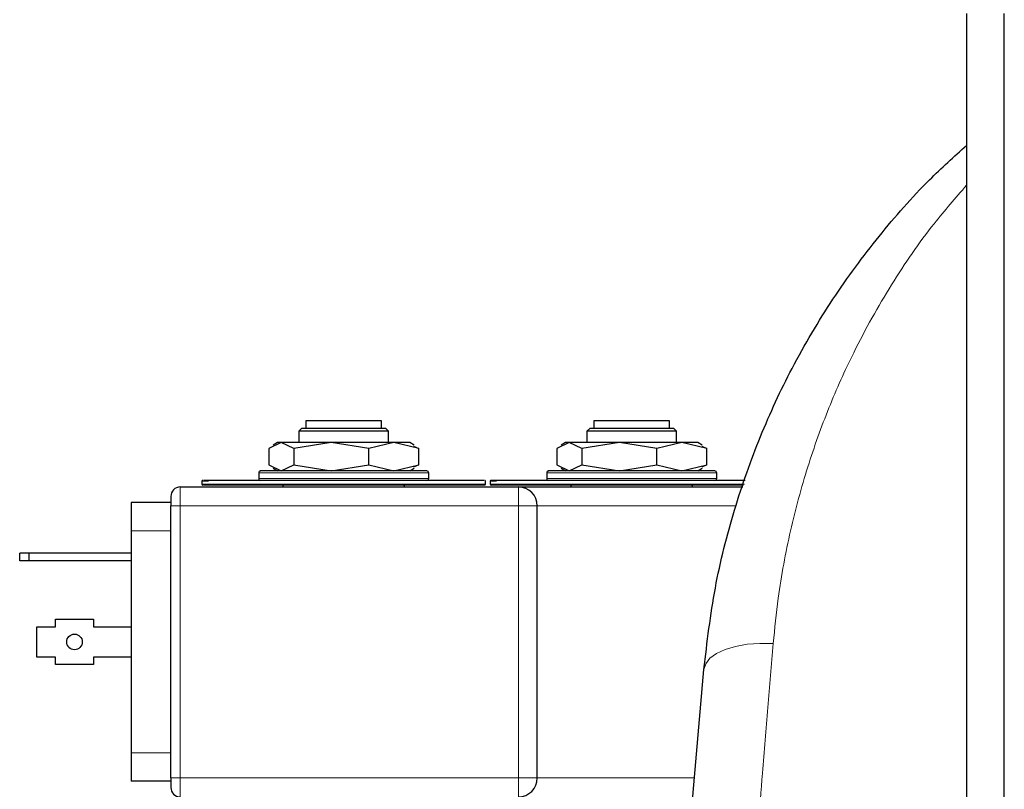
# Model space of a CAD drawing. Units: millimetres. Extents: x 199 to 4891, y 405 to 3209.
# Drawn here: x 2232 to 2336, y 2937 to 3018 of the extents above; entities that cross this region are included whole.
import ezdxf

# ---------------------------------------------------------------- set-up
doc = ezdxf.new("R2010")
doc.units = ezdxf.units.MM

msp = doc.modelspace()

# ---------------------------------------------------------------- linework, layer by layer
at = {"color": 7, "linetype": 'Continuous', "lineweight": 25}
for p, q in [((2332.22, 3018.96), (2332.22, 2902.67)), ((2336.22, 2902.67), (2336.22, 3018.96)), ((2262.28, 2975.86), (2262.28, 2975.06)), ((2270.09, 2975.86), (2262.28, 2975.86)), ((2270.28, 2975.86), (2270.09, 2975.86)), ((2270.28, 2975.06), (2270.28, 2975.86)), ((2292.78, 2975.86), (2292.78, 2975.06)), ((2300.59, 2975.86), (2292.78, 2975.86)), ((2300.78, 2975.86), (2300.59, 2975.86)), ((2300.78, 2975.06), (2300.78, 2975.86)), ((2261.83, 2975.06), (2261.53, 2974.76)), ((2261.53, 2974.76), (2261.53, 2973.56)), ((2270.81, 2974.76), (2261.53, 2974.76)), ((2270.52, 2975.06), (2261.83, 2975.06)), ((2270.73, 2975.06), (2270.52, 2975.06)), ((2271.03, 2974.76), (2270.73, 2975.06)), ((2271.03, 2974.76), (2270.81, 2974.76)), ((2271.03, 2973.56), (2271.03, 2974.76)), ((2292.33, 2975.06), (2292.03, 2974.76)), ((2292.03, 2974.76), (2292.03, 2973.56)), ((2301.31, 2974.76), (2292.03, 2974.76)), ((2301.02, 2975.06), (2292.33, 2975.06)), ((2301.23, 2975.06), (2301.02, 2975.06)), ((2301.53, 2974.76), (2301.23, 2975.06)), ((2301.53, 2974.76), (2301.31, 2974.76)), ((2301.53, 2973.56), (2301.53, 2974.76)), ((2259.67, 2973.56), (2258.34, 2972.94)), ((2259.28, 2973.56), (2258.8, 2973.29)), ((2259.67, 2973.56), (2259.28, 2973.56)), ((2261, 2972.94), (2259.67, 2973.56)), ((2264.97, 2973.56), (2259.67, 2973.56)), ((2264.97, 2973.56), (2261, 2972.94)), ((2268.94, 2972.94), (2264.97, 2973.56)), ((2271.58, 2973.56), (2264.97, 2973.56)), ((2271.58, 2973.56), (2268.94, 2972.94)), ((2274.22, 2972.94), (2271.58, 2973.56)), ((2273.28, 2973.56), (2271.58, 2973.56)), ((2273.75, 2973.29), (2273.28, 2973.56)), ((2273.69, 2973.18), (2274.22, 2972.94)), ((2290.17, 2973.56), (2288.84, 2972.94)), ((2289.78, 2973.56), (2289.3, 2973.29)), ((2290.17, 2973.56), (2289.78, 2973.56)), ((2291.5, 2972.94), (2290.17, 2973.56)), ((2295.47, 2973.56), (2290.17, 2973.56)), ((2295.47, 2973.56), (2291.5, 2972.94)), ((2299.44, 2972.94), (2295.47, 2973.56)), ((2302.08, 2973.56), (2295.47, 2973.56)), ((2302.08, 2973.56), (2299.44, 2972.94)), ((2304.72, 2972.94), (2302.08, 2973.56)), ((2303.78, 2973.56), (2302.08, 2973.56)), ((2304.25, 2973.29), (2303.78, 2973.56)), ((2304.19, 2973.18), (2304.72, 2972.94)), ((2258.34, 2972.94), (2258.34, 2971.19)), ((2261, 2972.94), (2261, 2971.19)), ((2268.94, 2971.19), (2268.94, 2972.94)), ((2274.22, 2971.19), (2274.22, 2972.94)), ((2288.84, 2972.94), (2288.84, 2971.19)), ((2291.5, 2972.94), (2291.5, 2971.19)), ((2299.44, 2971.19), (2299.44, 2972.94)), ((2304.72, 2971.19), (2304.72, 2972.94)), ((2258.34, 2971.19), (2259.67, 2970.56)), ((2259.67, 2970.56), (2261, 2971.19)), ((2261, 2971.19), (2264.97, 2970.56)), ((2264.97, 2970.56), (2268.94, 2971.19)), ((2268.94, 2971.19), (2271.58, 2970.56)), ((2271.58, 2970.56), (2274.22, 2971.19)), ((2274.22, 2971.19), (2273.69, 2970.94)), ((2288.84, 2971.19), (2290.17, 2970.56)), ((2290.17, 2970.56), (2291.5, 2971.19)), ((2291.5, 2971.19), (2295.47, 2970.56)), ((2295.47, 2970.56), (2299.44, 2971.19)), ((2299.44, 2971.19), (2302.08, 2970.56)), ((2302.08, 2970.56), (2304.72, 2971.19)), ((2304.72, 2971.19), (2304.19, 2970.94)), ((2257.28, 2970.36), (2257.28, 2969.76)), ((2258.8, 2970.84), (2259.28, 2970.56)), ((2273.28, 2970.56), (2273.75, 2970.84)), ((2275.28, 2969.76), (2275.28, 2970.36)), ((2287.78, 2970.36), (2287.78, 2969.76)), ((2289.3, 2970.84), (2289.78, 2970.56)), ((2303.78, 2970.56), (2304.25, 2970.84)), ((2305.78, 2969.76), (2305.78, 2970.36)), ((2251.28, 2969.46), (2251.28, 2969.16)), ((2281.28, 2969.16), (2281.28, 2969.46)), ((2281.78, 2969.46), (2281.78, 2969.16)), ((2248.98, 2968.86), (2266.28, 2968.86)), ((2266.28, 2968.86), (2284.78, 2968.86)), ((2284.78, 2968.86), (2296.78, 2968.86)), ((2296.78, 2968.86), (2308.53, 2968.86)), ((2247.98, 2967.21), (2243.78, 2967.21)), ((2243.78, 2967.21), (2243.78, 2964.21)), ((2247.98, 2938.06), (2247.98, 2966.86)), ((2286.78, 2938.06), (2286.78, 2966.86)), ((2243.78, 2964.21), (2243.78, 2940.71)), ((2231.98, 2961.06), (2231.98, 2961.86)), ((2232.98, 2961.86), (2231.98, 2961.86)), ((2243.78, 2961.86), (2232.98, 2961.86)), ((2232.98, 2961.06), (2232.98, 2961.86)), ((2232.98, 2961.06), (2231.98, 2961.06)), ((2243.78, 2961.06), (2232.98, 2961.06)), ((2235.78, 2954.06), (2235.78, 2954.86)), ((2235.78, 2954.86), (2239.78, 2954.86)), ((2239.78, 2954.86), (2239.78, 2954.06)), ((2243.78, 2954.35), (2243.78, 2954.35)), ((2233.78, 2950.86), (2233.78, 2954.06)), ((2233.78, 2954.06), (2235.78, 2954.06)), ((2239.78, 2954.06), (2243.78, 2954.06)), ((2235.78, 2950.86), (2233.78, 2950.86)), ((2235.78, 2950.06), (2235.78, 2950.86)), ((2243.78, 2950.86), (2239.78, 2950.86)), ((2239.78, 2950.86), (2239.78, 2950.06)), ((2239.78, 2950.06), (2235.78, 2950.06)), ((2299.46, 2892.82), (2304.42, 2949.53)), ((2243.78, 2940.71), (2243.78, 2937.71)), ((2247.98, 2937.71), (2243.78, 2937.71))]:
    msp.add_line(p, q, dxfattribs=at)
at = {"color": 7, "linetype": 'Continuous', "lineweight": 18}
for p, q in [((2275.28, 2970.36), (2257.28, 2970.36)), ((2305.78, 2970.36), (2287.78, 2970.36)), ((2251.96, 2969.46), (2251.28, 2969.46)), ((2281.28, 2969.16), (2251.28, 2969.16)), ((2275.28, 2969.76), (2257.28, 2969.76)), ((2282.46, 2969.46), (2281.78, 2969.46)), ((2308.71, 2969.16), (2281.78, 2969.16)), ((2305.78, 2969.76), (2287.78, 2969.76)), ((2248.98, 2968.86), (2248.98, 2966.86)), ((2284.78, 2966.86), (2284.78, 2968.86)), ((2247.98, 2966.86), (2248.98, 2966.86)), ((2248.98, 2966.86), (2248.98, 2938.06)), ((2248.98, 2966.86), (2284.78, 2966.86)), ((2284.78, 2938.06), (2284.78, 2966.86)), ((2284.78, 2966.86), (2286.78, 2966.86)), ((2286.78, 2966.86), (2307.82, 2966.86)), ((2243.78, 2964.21), (2247.98, 2964.21)), ((2247.98, 2940.71), (2243.78, 2940.71)), ((2247.98, 2938.06), (2248.98, 2938.06)), ((2248.98, 2938.06), (2284.78, 2938.06)), ((2248.98, 2938.06), (2248.98, 2936.06)), ((2284.78, 2936.06), (2284.78, 2938.06)), ((2284.78, 2938.06), (2286.78, 2938.06)), ((2286.78, 2938.06), (2303.41, 2938.06))]:
    msp.add_line(p, q, dxfattribs=at)
at = {"color": 7, "linetype": 'Continuous', "lineweight": 18, "flags": 128}
msp.add_lwpolyline([(2304.42, 2949.53), (2304.61, 2950.15), (2305.06, 2950.73), (2305.75, 2951.24), (2306.66, 2951.66), (2307.76, 2951.99), (2309.01, 2952.21), (2310.35, 2952.3), (2311.76, 2952.28)], dxfattribs=at)
at = {"color": 7, "linetype": 'Continuous', "lineweight": 25}
msp.add_circle((2237.78, 2952.46), 0.825, dxfattribs=at)
for centre, radius, start, end in [((2257.48, 2970.36), 0.2, 90, 180), ((2275.08, 2970.36), 0.2, 360, 90), ((2287.98, 2970.36), 0.2, 90, 180), ((2305.58, 2970.36), 0.2, 0, 90), ((2251.38, 2969.46), 0.1, 90, 180), ((2251.38, 2969.16), 0.1, 180, 270), ((2257.48, 2969.76), 0.2, 180, 270), ((2260.08, 2968.76), 0.3, 90, 160.5288), ((2272.48, 2968.76), 0.3, 19.4712, 90), ((2275.08, 2969.76), 0.2, 270, 0), ((2281.18, 2969.46), 0.1, 0, 90), ((2281.18, 2969.16), 0.1, 270, 0), ((2281.88, 2969.46), 0.1, 90, 180), ((2281.88, 2969.16), 0.1, 180, 270), ((2287.98, 2969.76), 0.2, 180, 270), ((2290.58, 2968.76), 0.3, 90, 160.5288), ((2302.98, 2968.76), 0.3, 19.4712, 90), ((2305.58, 2969.76), 0.2, 270, 0), ((2248.98, 2967.86), 1, 90, 180), ((2284.78, 2966.86), 2, 360, 90), ((2284.78, 2938.06), 2, 270, 0), ((2248.98, 2937.06), 1, 180, 270)]:
    msp.add_arc(centre, radius, start, end, dxfattribs=at)
for points, knots in [([(2304.42, 2949.53), (2304.76, 2952.44), (2305.46, 2958.27), (2307.56, 2966.5), (2310.3, 2974.28), (2313.79, 2981.76), (2318, 2988.85), (2322.9, 2995.48), (2327.66, 3000.9), (2330.9, 3003.82), (2332.22, 3005.01)], [0, 0, 0, 0, 0.123219, 0.247091, 0.371128, 0.494573, 0.631169, 0.768238, 0.905431, 1, 1, 1, 1]), ([(2275.08, 2970.56), (2274.97, 2970.56), (2274.79, 2970.56), (2273.71, 2970.56), (2272.58, 2970.56), (2271.17, 2970.56), (2269.13, 2970.56), (2266.32, 2970.56), (2263.51, 2970.56), (2261.45, 2970.56), (2260.04, 2970.56), (2258.88, 2970.56), (2257.87, 2970.56), (2257.28, 2970.56), (2257.48, 2970.56), (2257.49, 2970.56)], [0, 0, 0, 0, 0.119546, 0.1839, 0.24962, 0.315339, 0.379693, 0.499239, 0.618786, 0.68314, 0.748859, 0.814579, 0.878932, 0.998479, 1, 1, 1, 1]), ([(2305.58, 2970.56), (2305.47, 2970.56), (2305.29, 2970.56), (2304.21, 2970.56), (2303.08, 2970.56), (2301.67, 2970.56), (2299.63, 2970.56), (2296.82, 2970.56), (2294.01, 2970.56), (2291.95, 2970.56), (2290.54, 2970.56), (2289.38, 2970.56), (2288.37, 2970.56), (2287.78, 2970.56), (2287.98, 2970.56), (2287.99, 2970.56)], [0, 0, 0, 0, 0.119546, 0.1839, 0.24962, 0.315339, 0.379693, 0.499239, 0.618786, 0.68314, 0.748859, 0.814579, 0.878932, 0.998479, 1, 1, 1, 1]), ([(2281.12, 2969.56), (2281, 2969.56), (2280.74, 2969.56), (2279.67, 2969.56), (2278.07, 2969.56), (2275.93, 2969.56), (2273.39, 2969.56), (2270.61, 2969.56), (2267.78, 2969.56), (2264.99, 2969.56), (2262.24, 2969.56), (2259.54, 2969.56), (2257, 2969.56), (2254.79, 2969.56), (2253.06, 2969.56), (2251.94, 2969.56), (2251.4, 2969.56), (2251.43, 2969.56), (2251.44, 2969.56)], [0, 0, 0, 0, 0.059905, 0.123399, 0.189532, 0.257069, 0.324606, 0.390739, 0.454233, 0.514138, 0.574043, 0.637537, 0.70367, 0.771207, 0.838743, 0.904877, 0.96837, 1, 1, 1, 1]), ([(2281.12, 2969.06), (2281, 2969.06), (2280.74, 2969.06), (2279.67, 2969.06), (2278.07, 2969.06), (2275.93, 2969.06), (2273.39, 2969.06), (2270.61, 2969.06), (2267.78, 2969.06), (2264.99, 2969.06), (2262.24, 2969.06), (2259.54, 2969.06), (2257, 2969.06), (2254.79, 2969.06), (2253.06, 2969.06), (2251.94, 2969.06), (2251.4, 2969.06), (2251.43, 2969.06), (2251.44, 2969.06)], [0, 0, 0, 0, 0.059905, 0.123399, 0.189532, 0.257069, 0.324606, 0.390739, 0.454233, 0.514138, 0.574043, 0.637537, 0.70367, 0.771207, 0.838743, 0.904877, 0.96837, 1, 1, 1, 1]), ([(2308.78, 2969.56), (2308.69, 2969.56), (2308.06, 2969.56), (2306.4, 2969.56), (2303.9, 2969.56), (2301.11, 2969.56), (2298.28, 2969.56), (2295.49, 2969.56), (2292.74, 2969.56), (2290.04, 2969.56), (2287.5, 2969.56), (2285.29, 2969.56), (2283.56, 2969.56), (2282.44, 2969.56), (2281.9, 2969.56), (2281.93, 2969.56), (2281.94, 2969.56)], [0, 0, 0, 0, 0.013839, 0.096016, 0.178193, 0.258663, 0.335921, 0.408812, 0.481704, 0.558962, 0.639431, 0.721609, 0.803786, 0.884256, 0.961514, 1, 1, 1, 1]), ([(2308.6, 2969.06), (2308.57, 2969.06), (2307.99, 2969.06), (2306.4, 2969.06), (2303.9, 2969.06), (2301.11, 2969.06), (2298.28, 2969.06), (2295.49, 2969.06), (2292.74, 2969.06), (2290.04, 2969.06), (2287.5, 2969.06), (2285.29, 2969.06), (2283.56, 2969.06), (2282.44, 2969.06), (2281.9, 2969.06), (2281.93, 2969.06), (2281.94, 2969.06)], [0, 0, 0, 0, 0.005047, 0.087957, 0.170867, 0.252054, 0.330001, 0.403542, 0.477084, 0.55503, 0.636217, 0.719127, 0.802037, 0.883224, 0.961171, 1, 1, 1, 1]), ([(2247.98, 2967.86), (2247.98, 2967.85), (2247.98, 2967.83), (2247.98, 2967.7), (2247.98, 2967.57), (2247.98, 2967.41), (2247.98, 2967.18), (2247.98, 2966.99), (2247.98, 2966.86)], [0, 0, 0, 0, 0.239443, 0.369893, 0.5, 0.63045, 0.760557, 1, 1, 1, 1]), ([(2247.98, 2938.06), (2247.98, 2937.97), (2247.98, 2937.83), (2247.98, 2937.58), (2247.98, 2937.43), (2247.98, 2937.35), (2247.98, 2937.26), (2247.98, 2937.16), (2247.98, 2937.08), (2247.98, 2937.07), (2247.98, 2937.06)], [0, 0, 0, 0, 0.167053, 0.281067, 0.499933, 0.501835, 0.51535, 0.734254, 0.851947, 1, 1, 1, 1])]:
    msp.add_open_spline(points, degree=3, knots=knots, dxfattribs=at)
at = {"color": 7, "linetype": 'Continuous', "lineweight": 18}
for points, knots in [([(2332.22, 3000.79), (2331.06, 2999.46), (2328.24, 2996.24), (2324.21, 2990.35), (2320.51, 2983.78), (2317.59, 2977.29), (2315.33, 2971), (2313.51, 2964.28), (2312.33, 2957.98), (2311.92, 2953.89), (2311.76, 2952.28)], [0, 0, 0, 0, 0.112172, 0.272339, 0.432474, 0.552755, 0.67302, 0.796398, 0.919755, 1, 1, 1, 1]), ([(2311.76, 2952.28), (2311.57, 2950.04), (2311.2, 2945.54), (2310.52, 2937.3), (2309.71, 2927.51), (2308.77, 2916.01), (2307.79, 2904.2), (2307.13, 2896.17), (2306.8, 2892.16)], [0, 0, 0, 0, 0.119929, 0.240241, 0.42713, 0.614019, 0.807009, 1, 1, 1, 1])]:
    msp.add_open_spline(points, degree=3, knots=knots, dxfattribs=at)

doc.saveas('drawing.dxf')
